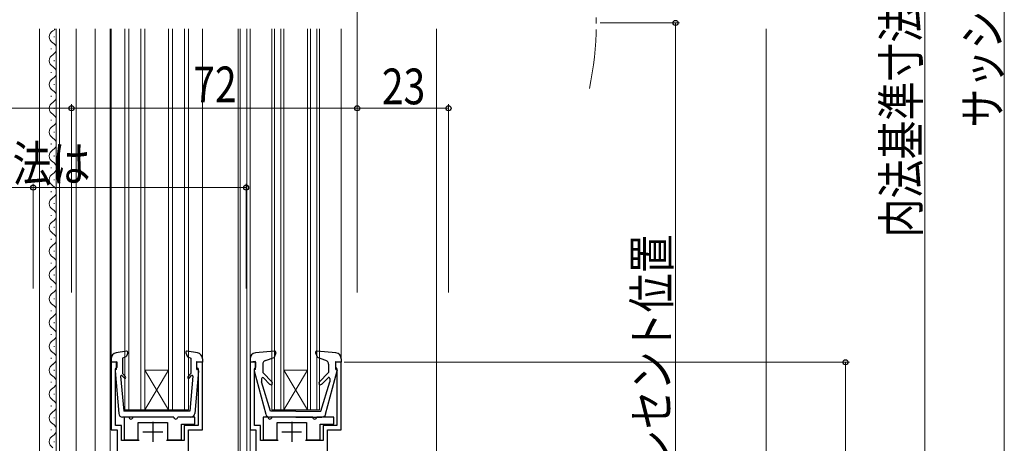
# Model space of a CAD drawing. Extents: x 0 to 1980, y 0 to 3207.
# Drawn here: x 425 to 673, y 2156 to 2263 of the extents above; entities that cross this region are included whole.
import ezdxf

# ---------------------------------------------------------------- set-up
doc = ezdxf.new("R2010")
doc.units = 0
doc.linetypes.add('YDIVIDE_1', pattern=[15, 10, -1, 1, -1, 1, -1])
for name, color, linetype, lineweight in [('YKK_11', 7, 'CONTINUOUS', 30), ('YKK_12', 2, 'CONTINUOUS', 13), ('YKK_13', 4, 'CONTINUOUS', 30), ('YKK_D', 6, 'CONTINUOUS', 13), ('YSS_K', 3, 'CONTINUOUS', 13)]:
    doc.layers.add(name, color=color, linetype=linetype, lineweight=lineweight)
doc.styles.add('text-b', font='extslim2.shx', dxfattribs={"width": 0.8, "bigfont": 'extfont2.shx'})

msp = doc.modelspace()

# ---------------------------------------------------------------- linework, layer by layer
at = {"layer": 'YKK_11', "linetype": 'ByBlock', "lineweight": -2, "ltscale": 0.5}
for p, q in [((449.72, 2176.37), (448.22, 2176.37)), ((448.22, 2176.37), (448.22, 2159.37)), ((449.48, 2174.87), (449.72, 2175.17)), ((449.72, 2175.17), (449.72, 2176.37)), ((471.22, 2176.37), (469.72, 2176.37)), ((469.72, 2176.37), (469.72, 2175.17)), ((469.72, 2175.17), (469.96, 2174.87)), ((471.22, 2159.37), (471.22, 2176.37)), ((484.72, 2176.37), (483.22, 2176.37)), ((483.22, 2176.37), (483.22, 2159.37)), ((484.48, 2174.87), (484.72, 2175.17)), ((484.72, 2175.17), (484.72, 2176.37)), ((506.22, 2176.37), (504.72, 2176.37)), ((504.72, 2176.37), (504.72, 2175.17)), ((504.72, 2175.17), (504.96, 2174.87)), ((506.22, 2159.37), (506.22, 2176.37)), ((449.32, 2174.68), (449.48, 2174.87)), ((449.32, 2160.47), (449.32, 2174.68)), ((469.96, 2174.87), (470.12, 2174.68)), ((470.12, 2174.68), (470.12, 2160.47)), ((484.32, 2174.68), (484.48, 2174.87)), ((484.32, 2160.47), (484.32, 2174.68)), ((504.96, 2174.87), (505.12, 2174.68)), ((505.12, 2174.68), (505.12, 2160.47)), ((450.82, 2160.47), (449.32, 2160.47)), ((450.82, 2156.67), (450.82, 2160.47)), ((470.12, 2160.47), (466.62, 2160.47)), ((466.62, 2160.47), (466.62, 2156.67)), ((485.82, 2160.47), (484.32, 2160.47)), ((485.82, 2156.67), (485.82, 2160.47)), ((505.12, 2160.47), (501.62, 2160.47)), ((501.62, 2160.47), (501.62, 2156.67)), ((448.22, 2159.37), (449.72, 2159.37)), ((449.72, 2159.37), (449.72, 2037.37)), ((467.72, 2045.07), (467.72, 2159.37)), ((467.72, 2159.37), (471.22, 2159.37)), ((483.22, 2159.37), (484.72, 2159.37)), ((484.72, 2159.37), (484.72, 2055.37)), ((502.72, 2063.07), (502.72, 2159.37)), ((502.72, 2159.37), (506.22, 2159.37)), ((455.27, 2156.67), (450.82, 2156.67)), ((466.62, 2156.67), (462.17, 2156.67)), ((490.27, 2156.67), (485.82, 2156.67)), ((501.62, 2156.67), (497.17, 2156.67))]:
    msp.add_line(p, q, dxfattribs=at)
at = {"layer": 'YKK_11', "ltscale": 0.5}
for p, q in [((458.72, 2161.37), (458.72, 2156.37)), ((493.72, 2161.37), (493.72, 2156.37)), ((456.22, 2158.87), (461.22, 2158.87)), ((491.22, 2158.87), (496.22, 2158.87))]:
    msp.add_line(p, q, dxfattribs=at)
at = {"layer": 'YKK_12', "linetype": 'Continuous', "ltscale": 1.5}
for p, q in [((430.22, 2260.37), (430.22, 2035.87)), ((434.42, 2080.87), (434.42, 2260.37)), ((435.22, 2080.87), (435.22, 2260.37)), ((439.42, 2080.87), (439.42, 2260.37)), ((444.22, 2035.87), (444.22, 2260.37)), ((448.02, 2260.37), (448.02, 2036.37)), ((448.22, 2260.37), (448.22, 2177.27)), ((451.72, 2164.37), (451.72, 2260.37)), ((452.72, 2164.37), (452.72, 2260.37)), ((455.72, 2164.37), (455.72, 2260.37)), ((456.72, 2164.37), (456.72, 2260.37)), ((462.72, 2164.37), (462.72, 2260.37)), ((463.72, 2164.37), (463.72, 2260.37)), ((466.72, 2164.37), (466.72, 2260.37)), ((467.72, 2164.37), (467.72, 2260.37)), ((471.22, 2260.37), (471.22, 2177.27)), ((480.22, 2260.37), (480.22, 2054.37)), ((480.72, 2260.37), (480.72, 2054.37)), ((482.42, 2260.37), (482.42, 2054.37)), ((483.22, 2260.37), (483.22, 2177.27)), ((483.22, 2260.37), (483.22, 2177.29)), ((483.22, 2260.37), (483.22, 2054.37)), ((488.72, 2164.37), (488.72, 2260.37)), ((489.42, 2164.37), (489.42, 2260.37)), ((491.02, 2164.37), (491.02, 2260.37)), ((491.72, 2164.37), (491.72, 2260.37)), ((497.72, 2164.37), (497.72, 2260.37)), ((498.42, 2164.37), (498.42, 2260.37)), ((500.02, 2164.37), (500.02, 2260.37)), ((500.72, 2164.37), (500.72, 2260.37)), ((506.22, 2260.37), (506.22, 2177.27)), ((506.22, 2260.37), (506.22, 2177.27)), ((530.22, 2260.37), (530.22, 2117.67)), ((433.92, 2258.46), (433.92, 2258.26)), ((433.16, 2255.46), (433.16, 2255.26)), ((433.92, 2252.46), (433.92, 2252.26)), ((433.16, 2249.46), (433.16, 2249.26)), ((433.92, 2246.46), (433.92, 2246.26)), ((433.16, 2243.46), (433.16, 2243.26)), ((433.92, 2240.46), (433.92, 2240.26)), ((433.16, 2237.46), (433.16, 2237.26)), ((433.92, 2234.46), (433.92, 2234.26)), ((433.16, 2231.46), (433.16, 2231.26)), ((433.92, 2228.46), (433.92, 2228.26)), ((433.16, 2225.46), (433.16, 2225.26)), ((433.92, 2222.46), (433.92, 2222.26)), ((433.16, 2219.46), (433.16, 2219.26)), ((433.92, 2216.46), (433.92, 2216.26)), ((433.16, 2213.46), (433.16, 2213.26)), ((433.92, 2210.46), (433.92, 2210.26)), ((433.16, 2207.46), (433.16, 2207.26)), ((433.92, 2204.46), (433.92, 2204.26)), ((433.16, 2201.46), (433.16, 2201.26)), ((433.92, 2198.46), (433.92, 2198.26)), ((433.16, 2195.46), (433.16, 2195.26)), ((433.92, 2192.46), (433.92, 2192.26)), ((433.16, 2189.46), (433.16, 2189.26)), ((433.92, 2186.46), (433.92, 2186.26)), ((433.16, 2183.46), (433.16, 2183.26)), ((433.92, 2180.46), (433.92, 2180.26)), ((433.16, 2177.46), (433.16, 2177.26)), ((433.92, 2174.46), (433.92, 2174.26)), ((462.72, 2164.37), (456.72, 2174.37)), ((456.72, 2164.37), (462.72, 2174.37)), ((456.72, 2174.37), (462.72, 2174.37)), ((491.72, 2164.37), (497.72, 2174.37)), ((497.72, 2164.37), (491.72, 2174.37)), ((491.72, 2174.37), (497.72, 2174.37)), ((433.16, 2171.46), (433.16, 2171.26)), ((433.92, 2168.46), (433.92, 2168.26)), ((433.16, 2165.46), (433.16, 2165.26)), ((451.72, 2164.37), (467.72, 2164.37)), ((488.72, 2164.37), (500.72, 2164.37)), ((433.92, 2162.46), (433.92, 2162.26)), ((433.16, 2159.46), (433.16, 2159.26)), ((433.92, 2156.46), (433.92, 2156.26))]:
    msp.add_line(p, q, dxfattribs=at)
at = {"layer": 'YKK_12', "linetype": 'YDIVIDE_1', "ltscale": 1.5}
msp.add_arc((489.91, 2261.86), 80.51, 348.1411, 11.0563, dxfattribs=at)
at = {"layer": 'YKK_12', "linetype": 'Continuous', "ltscale": 1.5}
for centre, start, end in [((434.38, 2258.36), 119.1906, 240.8094), ((432.7, 2261.36), 299.1994, 324.6828), ((432.7, 2255.36), 299.1994, 60.8006), ((434.38, 2252.36), 119.1906, 240.8094), ((432.7, 2249.36), 299.1994, 60.8006), ((434.38, 2246.36), 119.1906, 240.8094), ((432.7, 2243.36), 299.1994, 60.8006), ((434.38, 2240.36), 119.1906, 240.8094), ((432.7, 2237.36), 299.1994, 60.8006), ((434.38, 2234.36), 119.1906, 240.8094), ((432.7, 2231.36), 299.1994, 60.8006), ((434.38, 2228.36), 119.1906, 240.8094), ((432.7, 2225.36), 299.1994, 60.8006), ((434.38, 2222.36), 119.1906, 240.8094), ((432.7, 2219.36), 299.1994, 60.8006), ((434.38, 2216.36), 119.1906, 240.8094), ((432.7, 2213.36), 299.1994, 60.8006), ((434.38, 2210.36), 119.1906, 240.8094), ((432.7, 2207.36), 299.1994, 60.8006), ((434.38, 2204.36), 119.1906, 240.8094), ((432.7, 2201.36), 299.1994, 60.8006), ((434.38, 2198.36), 119.1906, 240.8094), ((432.7, 2195.36), 299.1994, 60.8006), ((434.38, 2192.36), 119.1906, 240.8094), ((432.7, 2189.36), 299.1994, 60.8006), ((434.38, 2186.36), 119.1906, 240.8094), ((432.7, 2183.36), 299.1994, 60.8006), ((434.38, 2180.36), 119.1906, 240.8094), ((432.7, 2177.36), 299.1994, 60.8006), ((434.38, 2174.36), 119.1906, 240.8094), ((432.7, 2171.36), 299.1994, 60.8006), ((434.38, 2168.36), 119.1906, 240.8094), ((432.7, 2165.36), 299.1994, 60.8006), ((434.38, 2162.36), 119.1906, 240.8094), ((432.7, 2159.36), 299.1994, 60.8006), ((434.38, 2156.36), 119.1906, 240.8094)]:
    msp.add_arc(centre, 1.72, start, end, dxfattribs=at)
at = {"layer": 'YKK_13', "linetype": 'Continuous', "ltscale": 1.5}
for p, q in [((452.07, 2179.17), (449.48, 2178.75)), ((451.92, 2177.73), (451.12, 2177.38)), ((452.4, 2178.77), (452.08, 2177.9)), ((467.04, 2178.77), (467.36, 2177.9)), ((469.96, 2178.75), (467.37, 2179.17)), ((467.52, 2177.73), (468.32, 2177.38)), ((489.39, 2179.18), (484.59, 2178.76)), ((489.7, 2178.77), (489.26, 2177.58)), ((499.74, 2178.77), (500.18, 2177.58)), ((504.85, 2178.76), (500.05, 2179.18)), ((448.22, 2177.27), (448.22, 2176.37)), ((448.22, 2176.37), (449.62, 2176.57)), ((448.32, 2176.57), (448.32, 2176.57)), ((449.62, 2174.57), (449.62, 2176.57)), ((451.12, 2177.38), (451.12, 2173.57)), ((468.32, 2177.38), (468.32, 2173.57)), ((469.82, 2174.57), (469.82, 2176.57)), ((469.82, 2176.57), (471.22, 2176.37)), ((471.12, 2176.57), (471.12, 2176.57)), ((471.22, 2177.27), (471.22, 2176.37)), ((483.22, 2177.27), (483.22, 2176.37)), ((484.62, 2176.57), (483.22, 2176.37)), ((484.62, 2174.57), (484.62, 2176.57)), ((486.42, 2175.88), (486.42, 2173.77)), ((487.09, 2176.83), (489.26, 2177.58)), ((502.34, 2176.83), (500.18, 2177.58)), ((503.02, 2175.88), (503.02, 2173.77)), ((504.82, 2174.57), (504.82, 2176.57)), ((504.82, 2176.57), (506.22, 2176.37)), ((506.12, 2176.57), (506.12, 2176.57)), ((506.22, 2177.27), (506.22, 2176.37)), ((449.22, 2174.25), (450.14, 2163.49)), ((449.62, 2174.57), (449.52, 2174.57)), ((450.62, 2172.85), (451.42, 2164.07)), ((451.58, 2172.4), (450.96, 2173.02)), ((451.12, 2173.57), (451.87, 2172.68)), ((468.32, 2173.57), (467.57, 2172.68)), ((467.86, 2172.4), (468.48, 2173.02)), ((468.82, 2172.85), (468.02, 2164.07)), ((470.22, 2174.25), (469.3, 2163.49)), ((469.82, 2174.57), (469.92, 2174.57)), ((484.23, 2174.19), (487.17, 2163.31)), ((484.62, 2174.57), (484.52, 2174.57)), ((488.8, 2171.39), (486.42, 2173.77)), ((500.64, 2171.39), (503.02, 2173.77)), ((502.27, 2163.31), (505.21, 2174.19)), ((504.82, 2174.57), (504.92, 2174.57)), ((486.12, 2172.22), (486.12, 2171.48)), ((488.42, 2164.07), (486.12, 2171.48)), ((488.24, 2170.82), (486.63, 2172.43)), ((501.02, 2164.07), (503.32, 2171.48)), ((501.2, 2170.82), (502.89, 2172.5)), ((503.32, 2172.33), (503.32, 2171.48)), ((468.02, 2164.07), (451.42, 2164.07)), ((494.72, 2164.07), (488.42, 2164.07)), ((494.72, 2164.07), (501.02, 2164.07)), ((459.72, 2162.57), (451.13, 2162.57)), ((451.52, 2162.57), (451.52, 2156.87)), ((451.52, 2162.57), (451.52, 2156.87)), ((452.72, 2162.57), (451.52, 2162.57)), ((464.02, 2162.57), (453.72, 2162.57)), ((455.02, 2156.87), (455.02, 2161.17)), ((455.02, 2161.17), (462.42, 2161.17)), ((455.02, 2156.87), (455.02, 2161.17)), ((455.02, 2161.17), (462.42, 2161.17)), ((462.42, 2161.17), (462.42, 2156.87)), ((462.42, 2161.17), (462.42, 2156.87)), ((469.32, 2162.57), (465.02, 2162.57)), ((465.92, 2156.87), (465.92, 2160.77)), ((465.92, 2160.77), (469.32, 2160.77)), ((465.92, 2156.87), (465.92, 2160.77)), ((465.92, 2160.77), (469.32, 2160.77)), ((469.32, 2160.77), (469.32, 2162.57)), ((469.32, 2160.77), (469.32, 2162.57)), ((486.52, 2162.57), (486.52, 2156.87)), ((486.52, 2162.57), (486.52, 2156.87)), ((487.72, 2162.57), (486.52, 2162.57)), ((494.72, 2162.57), (488.13, 2162.57)), ((499.02, 2162.57), (488.72, 2162.57)), ((490.02, 2156.87), (490.02, 2161.17)), ((490.02, 2161.17), (497.42, 2161.17)), ((490.02, 2156.87), (490.02, 2161.17)), ((490.02, 2161.17), (497.42, 2161.17)), ((494.72, 2162.57), (501.31, 2162.57)), ((497.42, 2161.17), (497.42, 2156.87)), ((497.42, 2161.17), (497.42, 2156.87)), ((504.32, 2162.57), (500.02, 2162.57)), ((500.92, 2156.87), (500.92, 2160.77)), ((500.92, 2160.77), (504.32, 2160.77)), ((500.92, 2156.87), (500.92, 2160.77)), ((500.92, 2160.77), (504.32, 2160.77)), ((504.32, 2160.77), (504.32, 2162.57)), ((504.32, 2160.77), (504.32, 2162.57)), ((451.52, 2156.87), (455.02, 2156.87)), ((451.52, 2156.87), (455.02, 2156.87)), ((462.42, 2156.87), (465.92, 2156.87)), ((462.42, 2156.87), (465.92, 2156.87)), ((486.52, 2156.87), (490.02, 2156.87)), ((486.52, 2156.87), (490.02, 2156.87)), ((497.42, 2156.87), (500.92, 2156.87)), ((497.42, 2156.87), (500.92, 2156.87))]:
    msp.add_line(p, q, dxfattribs=at)
for centre, radius, start, end in [((449.72, 2177.27), 1.5, 99.2659, 180), ((451.8, 2178), 0.3, 293.6079, 340), ((452.12, 2178.88), 0.3, 340, 99.2659), ((467.32, 2178.88), 0.3, 79.9762, 200), ((467.64, 2178), 0.3, 200, 246.392), ((469.72, 2177.27), 1.5, 0, 80.7341), ((484.72, 2177.27), 1.5, 94.8976, 180), ((489.42, 2178.88), 0.3, 340, 94.8976), ((500.02, 2178.88), 0.3, 85.1024, 200), ((504.72, 2177.27), 1.5, 0, 85.1024), ((487.42, 2175.88), 1, 109.0147, 180), ((502.02, 2175.88), 1, 0, 70.9853), ((449.52, 2174.27), 0.3, 90, 184.8665), ((450.82, 2172.87), 0.2, 45.3787, 185.1997), ((451.72, 2172.55), 0.2, 225.3787, 40), ((467.72, 2172.55), 0.2, 140, 314.6213), ((468.62, 2172.87), 0.2, 354.8002, 134.6213), ((469.92, 2174.27), 0.3, 355.1335, 90), ((484.52, 2174.27), 0.3, 90, 195.1069), ((504.92, 2174.27), 0.3, 344.893, 90), ((486.42, 2172.22), 0.3, 45, 180), ((488.52, 2171.11), 0.4, 225, 45), ((500.92, 2171.11), 0.4, 135, 314.8301), ((503.07, 2172.33), 0.25, 0, 134.8301), ((451.13, 2163.57), 1, 184.8665, 270), ((468.31, 2163.57), 1, 270, 355.1335), ((488.13, 2163.57), 1, 195.1069, 270), ((501.31, 2163.57), 1, 270, 344.893), ((453.22, 2162.57), 0.5, 180, 0), ((464.52, 2162.57), 0.5, 180, 0), ((488.22, 2162.57), 0.5, 180, 0), ((499.52, 2162.57), 0.5, 180, 0)]:
    msp.add_arc(centre, radius, start, end, dxfattribs=at)
at = {"layer": 'YKK_D', "ltscale": 1.5}
for p, q in [((673.22, 2415.87), (673.22, 2086.87)), ((653.22, 2086.87), (653.22, 2385.87)), ((510.22, 2221.37), (510.22, 2292.86)), ((571.42, 2261.86), (591.42, 2261.86)), ((590.42, 2261.86), (590.42, 2076.37)), ((438.22, 2240.37), (353.22, 2240.37)), ((438.22, 2193.94), (438.22, 2241.37)), ((438.22, 2199.81), (438.22, 2241.37)), ((438.22, 2240.37), (510.22, 2240.37)), ((510.22, 2193.94), (510.22, 2241.37)), ((510.22, 2193.94), (510.22, 2241.37)), ((533.22, 2240.37), (510.22, 2240.37)), ((533.22, 2193.94), (533.22, 2241.37)), ((428.62, 2220.37), (304.03, 2220.37)), ((428.62, 2194.94), (428.62, 2221.37)), ((482.22, 2220.37), (428.62, 2220.37)), ((482.22, 2194.94), (482.22, 2221.37)), ((506.92, 2176.37), (634.22, 2176.37)), ((633.22, 2176.37), (633.22, 2076.37))]:
    msp.add_line(p, q, dxfattribs=at)
at = {"layer": 'YKK_D', "linetype": 'ByBlock', "lineweight": -2}
for centre, radius in [((590.42, 2261.86), 0.638), ((438.22, 2240.37), 0.637), ((438.22, 2240.37), 0.637), ((510.22, 2240.37), 0.637), ((510.22, 2240.37), 0.637), ((533.22, 2240.37), 0.637), ((428.62, 2220.37), 0.637), ((482.22, 2220.37), 0.637), ((633.22, 2176.37), 0.638)]:
    msp.add_circle(centre, radius, dxfattribs=at)
at = {"layer": 'YSS_K', "linetype": 'Continuous', "ltscale": 1.5}
msp.add_line((613.22, 2260.37, 0), (613.22, 2073.87, 0), dxfattribs=at)

# ---------------------------------------------------------------- texts
at = {"layer": 'YKK_D', "style": 'text-b', "width": 0.8}
for s, p in [('内法基準寸法ｈ', (651.72, 2207.81)), ('サッシＨ', (672.22, 2235.53)), ('クレセント位置', (588.92, 2139.84))]:
    msp.add_text(s, height=9, rotation=90, dxfattribs=at).set_placement(p)
for s, p in [('72', (468.94, 2241.87)), ('23', (516.44, 2241.37)), ('※躯体からのサッシ出幅寸法は', (305.53, 2221.87))]:
    msp.add_text(s, height=9, dxfattribs=at).set_placement(p)

doc.saveas('drawing.dxf')
